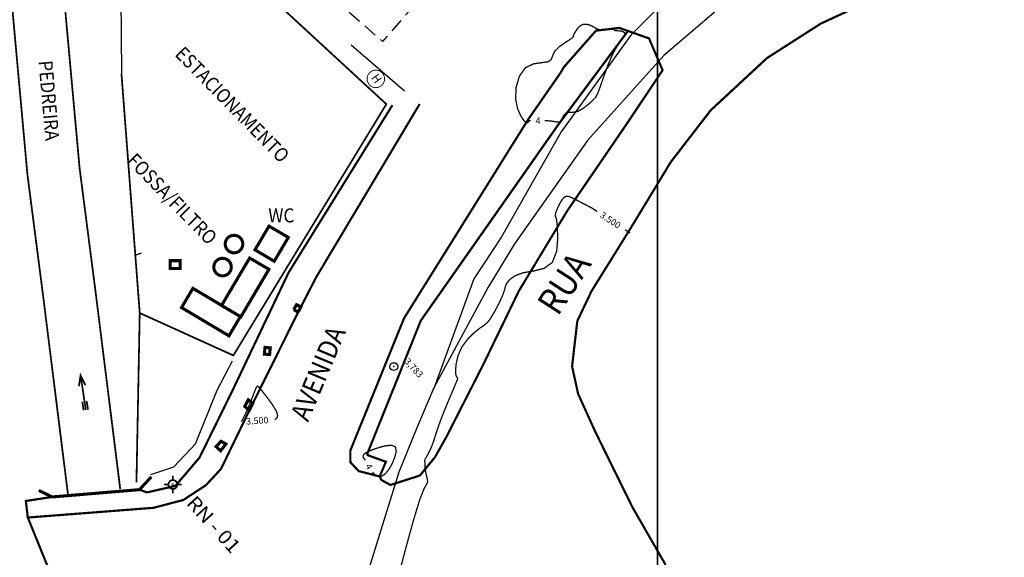
# Model space of a CAD drawing. Units: millimetres. Extents: x 735233 to 736504, y 7095300 to 7096204.
# Drawn here: x 736227 to 736340, y 7095403 to 7095464 of the extents above; entities that cross this region are included whole.
import ezdxf

# ---------------------------------------------------------------- set-up
doc = ezdxf.new("R2010")
doc.units = ezdxf.units.MM
doc.header["$MEASUREMENT"] = 0
for name, pattern in [('CONTINUO', [0]), ('DASHED', [19.049999999999997, 12.7, -6.349999999999999]), ('HIDDEN2', [4.7624999999999975, 3.174999999999999, -1.587499999999999])]:
    doc.linetypes.add(name, pattern=pattern)
for name, color, linetype in [('AL_COTA_DE_APR', 7, 'Continuous'), ('Cerca_tela', 5, 'GRADIL'), ('CURVAS', 7, 'CONTINUO'), ('EDIF$', 5, 'CONTINUO'), ('HD_ACU_LAG_R_PER', 5, 'Continuous'), ('projeção1', 1, 'DASHED'), ('RC-MALHA_TM', 7, 'Continuous'), ('SB_CX_AGUA_RESERV', 5, 'Continuous'), ('SV_PONTE_BUEIRO', 7, 'Continuous'), ('TOPO_ESTR_FER', 7, 'Continuous'), ('TOPO_PLANI', 7, 'Continuous')]:
    doc.layers.add(name, color=color, linetype=linetype)
for name, color, linetype, lineweight in [('ESTRADA DE FERRO', 18, 'TRACKS', 20), ('estrada pav.', 1, 'Continuous', 30), ('muro', 17, 'Continuous', 20)]:
    doc.layers.add(name, color=color, linetype=linetype, lineweight=lineweight)
doc.styles.add('ARIAL', font='arial.ttf')
doc.styles.get("Standard").update_dxf_attribs({"font": 'times.ttf', "height": 1.5})
doc.styles.add('tGArial1559', font='arial.ttf', dxfattribs={"height": 0.0015})
doc.styles.add('tGArial1563', font='arial.ttf', dxfattribs={"height": 0.0015})
doc.styles.add('tGArial1569', font='arial.ttf', dxfattribs={"height": 0.0015})
doc.styles.add('tGArial1585', font='arial.ttf', dxfattribs={"height": 0.0015})
doc.styles.add('tGArial641', font='arial.ttf', dxfattribs={"height": 0.0015})
doc.linetypes.add('GRADIL', pattern='A,0.15,-0.075,["XX",Standard,S=0.05,R=0,X=-0.04,Y=-0.025],-0.075', length=0.3)
doc.linetypes.add('TRACKS', pattern='A,0.15,[130,ltypeshp.shx,S=0.25,R=0,X=0,Y=0],0.15', length=0.3)

# ---------------------------------------------------------------- blocks, each defined once
blk = doc.blocks.new('SIMB_BOLINHA')
at = {"color": 0, "linetype": 'Continuous'}
blk.add_circle((0, 0), 0.15, dxfattribs=at)
at = {"color": 0}
blk.add_point((0, 0), dxfattribs=at)
for tag in ['cota:', 'desc:', 'pto:']:
    blk.add_attdef(tag, (0, 0), '', height=1)

msp = doc.modelspace()

# ---------------------------------------------------------------- linework, layer by layer
for p, q in [((736249.7323671842, 7095422.153258245), (736251.485725953, 7095425.510662891)), ((736247.2484426028, 7095416.022342822), (736249.7323671842, 7095422.153258245)), ((736244.7645180216, 7095413.394809769), (736247.2484426028, 7095416.022342822)), ((736242.134477822, 7095412.518964709), (736244.7645180216, 7095413.394809769))]:
    msp.add_line(p, q)
at = {"color": 1, "linetype": 'Continuous', "const_width": 0.25, "flags": 128}
for points, elevation in [([(736288.672, 7095452.455000001), (736296.655, 7095463.189000001)], 3.871999999999999), ([(736230.8790000001, 7095409.959000002), (736227.872, 7095409.498000002), (736228.0960000001, 7095407.609)], 3.910999999999999)]:
    msp.add_lwpolyline(points, dxfattribs=dict(at, elevation=elevation))
at = {"color": 5, "linetype": 'Continuous', "const_width": 0.1, "elevation": 3.564999999999999, "flags": 128}
msp.add_lwpolyline([(736267.8375272475, 7095458.677333632), (736267.6424367476, 7095458.658119133), (736267.4548437475, 7095458.601213131), (736267.2819572476, 7095458.508803131), (736267.1304202477, 7095458.384440633), (736267.0060577475, 7095458.232903631), (736266.9136477475, 7095458.060017131), (736266.8567417477, 7095457.872424132), (736266.8375272476, 7095457.677333632), (736266.8567417477, 7095457.482243133), (736266.9136477475, 7095457.294650133), (736267.0060577475, 7095457.121763632), (736267.1304202477, 7095456.970226631), (736267.2819572476, 7095456.845864132), (736267.4548437475, 7095456.753454133), (736267.6424367476, 7095456.696548132), (736267.8375272475, 7095456.677333632), (736268.0326177476, 7095456.696548132), (736268.2202107477, 7095456.753454133), (736268.3930972477, 7095456.845864132), (736268.5446342477, 7095456.970226631), (736268.6689967477, 7095457.121763632), (736268.7614067475, 7095457.294650133), (736268.8183127476, 7095457.482243133), (736268.8375272475, 7095457.677333632), (736268.8183127476, 7095457.872424132), (736268.7614067475, 7095458.060017131), (736268.6689967477, 7095458.232903631), (736268.5446342477, 7095458.384440633), (736268.3930972477, 7095458.508803131), (736268.2202107477, 7095458.601213131), (736268.0326177476, 7095458.658119133), (736267.8375272475, 7095458.677333632)], close=True, dxfattribs=at)
at = {"color": 7, "linetype": 'Continuous', "const_width": 0.2, "flags": 128}
for points in [[(736234.6722017645, 7095422.709736343), (736234.1218890517, 7095423.84012546), (736233.9306433919, 7095422.597527827)], [(736234.7203330592, 7095419.885145728), (736234.1218890517, 7095423.84012546)], [(736234.4731469345, 7095419.84774289), (736234.3235357953, 7095420.836488365)], [(736234.9675191828, 7095419.922548566), (736234.8179080455, 7095420.911294041)]]:
    msp.add_lwpolyline(points, dxfattribs=at)
at = {"color": 3, "linetype": 'Continuous', "const_width": 0.2, "elevation": 3.732, "flags": 128}
for points in [[(736244.663, 7095411.8778), (736244.7634000002, 7095411.869600001), (736244.8628, 7095411.839), (736244.9655999999, 7095411.7806), (736245.0668000001, 7095411.6836), (736245.1276, 7095411.5724), (736245.1626000002, 7095411.4732), (736245.1716000001, 7095411.3714), (736245.162, 7095411.274), (736245.1268, 7095411.171800002), (736245.0666, 7095411.0682), (736244.9666, 7095410.9688), (736244.8640000002, 7095410.904600001), (736244.7638, 7095410.878000001), (736244.6613999999, 7095410.869600003), (736244.559, 7095410.879200001), (736244.4616000002, 7095410.9098), (736244.3574000002, 7095410.9706), (736244.2606, 7095411.0706), (736244.1954000002, 7095411.1722), (736244.1674, 7095411.271999999), (736244.1614000001, 7095411.373000002), (736244.1684000002, 7095411.473800002), (736244.1950000002, 7095411.575), (736244.2608000002, 7095411.6782), (736244.3582, 7095411.7784), (736244.4624000002, 7095411.8446), (736244.5652000002, 7095411.8748)], [(736244.6150000001, 7095411.37), (736244.6650000002, 7095411.42), (736244.7150000002, 7095411.37), (736244.6650000002, 7095411.320000001)], [(736244.6650000002, 7095411.37), (736244.6650000002, 7095411.37)]]:
    msp.add_lwpolyline(points, close=True, dxfattribs=at)
for points in [[(736244.663, 7095411.8778), (736244.6622, 7095412.37)], [(736244.1614000001, 7095411.373000002), (736243.6650000002, 7095411.3672)], [(736244.6613999999, 7095410.869600003), (736244.6678000002, 7095410.37)], [(736245.1716000001, 7095411.3714), (736245.665, 7095411.3672)]]:
    msp.add_lwpolyline(points, dxfattribs=at)
at = {"layer": 'Cerca_tela', "linetype": 'GRADIL', "ltscale": 10}
msp.add_line((736238.666, 7095474.391000002, 3.847320299160525), (736238.79, 7095458.281, 3.776999999999999), dxfattribs=at)
at = {"layer": 'Cerca_tela', "linetype": 'GRADIL', "ltscale": 10, "const_width": 0.2, "elevation": 3.776999999999999, "flags": 128}
msp.add_lwpolyline([(736240.8780000001, 7095430.956), (736238.79, 7095458.281)], dxfattribs=at)
at = {"layer": 'CURVAS', "color": 251, "linetype": 'CONTINUO', "const_width": 0.15, "flags": 128}
for points in [[(736287.132938092, 7095452.907948169), (736287.3605755472, 7095452.909524201), (736288.0464998535, 7095452.839805784), (736288.5005297811, 7095452.761242513), (736288.7670602136, 7095452.740779694), (736288.9405925019, 7095452.858991832), (736289.1051542963, 7095453.157031577), (736289.3028784399, 7095453.518364212), (736289.5654240745, 7095453.78703316), (736289.9186366594, 7095453.862494669), (736290.3651069223, 7095453.86585622), (736290.9016119089, 7095453.973638114), (736291.5091330659, 7095454.307710525), (736292.1054694504, 7095454.77134316), (736292.5926245195, 7095455.213155591), (736292.9096690455, 7095455.547637778), (736293.1439430503, 7095455.952761182), (736293.4198538695, 7095456.672367626), (736293.8307436174, 7095457.854028332), (736294.3456935241, 7095459.260232045), (736294.9027195981, 7095460.557196893), (736295.439357508, 7095461.486096844), (736295.8912215559, 7095462.087929238), (736296.1934457044, 7095462.478647261), (736296.299531104, 7095462.756938603), (736296.2364476632, 7095462.952429016), (736296.0495324794, 7095463.077478759), (736295.7873162249, 7095463.145537771), (736295.5111038723, 7095463.174414706), (736295.2853939702, 7095463.183007892), (736295.1582042775, 7095463.18856534), (736295.1116293998, 7095463.201733807), (736295.1112831546, 7095463.231509731), (736295.1143663931, 7095463.281047887), (736295.0444281064, 7095463.330136426), (736294.8166043194, 7095463.352721841), (736294.3856655583, 7095463.333890594), (736293.8649203543, 7095463.303289022), (736293.407311739, 7095463.301703433), (736293.119454573, 7095463.360721554), (736292.9226510297, 7095463.475136788), (736292.6918751119, 7095463.63054395), (736292.3363680324, 7095463.801285511), (736291.902439851, 7095463.916694504), (736291.4706678377, 7095463.894851607), (736291.1079233831, 7095463.686018461), (736290.8262543591, 7095463.369180561), (736290.624002757, 7095463.05550437), (736290.4969913404, 7095462.832080742), (736290.4309659563, 7095462.689698112), (736290.4091532234, 7095462.59506931), (736290.3984806681, 7095462.511295037), (736290.3006794452, 7095462.387027447), (736290.0011816171, 7095462.167306565), (736289.4420978408, 7095461.814385072), (736288.79225315, 7095461.359366283), (736288.2771511734, 7095460.850566172), (736288.0382983589, 7095460.341720062), (736287.8812124333, 7095459.908240679), (736287.5274139431, 7095459.630960089), (736286.7874522355, 7095459.531379998), (736285.8279918605, 7095459.393680642), (736284.9047261687, 7095458.942711893), (736284.2322175263, 7095457.994094823), (736283.8605043592, 7095456.72653531), (736283.7984941091, 7095455.409510434), (736284.0269115682, 7095454.276023827), (736284.4137509355, 7095453.413185319), (736284.7988237591, 7095452.871631295), (736285.0560101097, 7095452.669306681), (736285.1954641407, 7095452.693390612), (736285.2614085274, 7095452.798370761), (736285.2923225517, 7095452.866576647), (736285.303711929, 7095452.891705132), (736285.3053389828, 7095452.895294916)], [(736285.305338983, 7095452.895294916), (736285.532976438, 7095452.896870947)], [(736293.1165692947, 7095442.542909618), (736292.5305274616, 7095442.925338957), (736291.2223589954, 7095443.608961537), (736290.4635875338, 7095443.996732504), (736290.1361336132, 7095444.154001017), (736290.012878149, 7095444.203577454), (736289.9048542315, 7095444.244132892), (736289.775703647, 7095444.277781194), (736289.6272203566, 7095444.282496923), (736289.4598297743, 7095444.232466968), (736289.2684831274, 7095444.086727559), (736289.0467630954, 7095443.800527249), (736288.7977083651, 7095443.357522595), (736288.5621816484, 7095442.855002115), (736288.3905016634, 7095442.418662333), (736288.3184665728, 7095442.143230545), (736288.3237923149, 7095441.999557188), (736288.3696742731, 7095441.927523472), (736288.4258608762, 7095441.839435554), (736288.4883127356, 7095441.537299328), (736288.5595435099, 7095440.795545633), (736288.6103553156, 7095439.501793046), (736288.4847041044, 7095437.996411112), (736287.994834287, 7095436.732957117), (736287.0335905274, 7095436.039646382), (736285.8162185032, 7095435.743326347), (736284.6385641444, 7095435.545502499), (736283.7404393189, 7095435.214664648), (736283.1375196432, 7095434.787239939), (736282.7894466707, 7095434.366639844), (736282.6361787032, 7095434.012904755), (736282.5389410383, 7095433.612590738), (736282.3392757216, 7095433.008882779), (736281.9296664842, 7095432.115344799), (736281.4063638016, 7095431.127056465), (736280.9165598343, 7095430.309476388), (736280.5573450584, 7095429.843955675), (736280.2254032139, 7095429.575415473), (736279.7673163569, 7095429.264669443), (736279.0866234041, 7095428.722544713), (736278.3146907219, 7095427.959922347), (736277.6398415379, 7095427.037696888), (736277.2082202523, 7095426.031579717), (736276.9972559559, 7095425.07654962), (736276.9421989117, 7095424.322402218), (736276.9815302229, 7095423.875549349), (736277.0666543553, 7095423.668867681), (736277.1522066147, 7095423.591850095), (736277.1917955197, 7095423.526148891), (736277.134922437, 7095423.322054043), (736276.930061946, 7095422.822014939), (736276.5517355992, 7095421.932027909), (736276.0786528408, 7095420.812277019), (736275.6155700884, 7095419.686493278), (736275.2447626451, 7095418.731217169), (736274.9585813548, 7095417.934227103), (736274.7268959464, 7095417.236110979), (736274.521314464, 7095416.588764898), (736274.3203982112, 7095415.989317797), (736274.1044468066, 7095415.446206832), (736273.865336463, 7095414.969513067), (736273.6412497729, 7095414.575893236), (736273.4819459226, 7095414.283647987), (736273.4206860409, 7095414.096806248), (736273.4247390266, 7095413.962310037), (736273.4448757208, 7095413.81282965), (736273.44637658, 7095413.592145108), (736273.4525605198, 7095413.28847533), (736273.5012560718, 7095412.901148957), (736273.6108690702, 7095412.445445224), (736273.7221145614, 7095412.000445718), (736273.7562848945, 7095411.661182616), (736273.6433054955, 7095411.426092952), (736273.347634094, 7095410.907233171), (736272.8423614965, 7095409.620064562), (736272.1350174927, 7095407.295062366), (736271.3708878006, 7095404.522757574), (736270.7296971222, 7095402.10869512), (736270.3432568242, 7095400.661294199), (736270.255979928, 7095400.360171517)], [(736296.884964413, 7095440.083793595), (736296.2989225795, 7095440.466222935)], [(736240.3737489103, 7095437.554975589), (736241.0749850582, 7095437.79909913)], [(736256.2967107521, 7095418.789977989), (736256.3048648235, 7095418.790485426), (736256.512196242, 7095418.936470037), (736256.6309111593, 7095419.212872967), (736256.5064720804, 7095419.711853359), (736256.0479102988, 7095420.473530914), (736255.4185322619, 7095421.329867543), (736254.845213205, 7095422.060785713), (736254.4979905015, 7095422.489286526), (736254.3195500737, 7095422.610685632), (736254.1957399826, 7095422.463377318), (736254.0379591159, 7095422.101734973), (736253.8598096763, 7095421.644048353), (736253.700444695, 7095421.22458632), (736253.5887671942, 7095420.943262781), (736253.512680162, 7095420.762571849), (736253.4498365798, 7095420.610652682), (736253.3790107882, 7095420.425292161), (736253.2834625756, 7095420.182868029), (736253.147573092, 7095419.869405747), (736252.9659763866, 7095419.486893138), (736252.7743181097, 7095419.101167466), (736252.6184968109, 7095418.794028358), (736252.53222042, 7095418.624731824), (736252.5004343813, 7095418.562359419), (736252.4958935184, 7095418.553449073)], [(736267.4706843958, 7095412.770478613), (736267.5017168188, 7095412.718917687), (736267.7884350178, 7095412.448861944), (736268.0631840518, 7095412.309041549), (736268.3192428232, 7095412.280016892), (736268.552781527, 7095412.342960361), (736268.7715355223, 7095412.481492323), (736268.9861314589, 7095412.679845148), (736269.2071813521, 7095412.933813795), (736269.4452386751, 7095413.285443611), (736269.7108422656, 7095413.788342527), (736269.9889695748, 7095414.455818574), (736270.1623525033, 7095415.139980087), (736270.0881615655, 7095415.652635499), (736269.6738314889, 7095415.855800328), (736269.0278538585, 7095415.812318487), (736268.3089844747, 7095415.63524098), (736267.6550995018, 7095415.422476559), (736267.1205565687, 7095415.211364976), (736266.7388336697, 7095415.024103727), (736266.5273014016, 7095414.877423101), (736266.4389007733, 7095414.766184538), (736266.410465397, 7095414.679782261), (736266.3916651836, 7095414.607794387), (736266.3835152416, 7095414.54053455), (736266.3998669774, 7095414.468500262), (736266.4484519605, 7095414.386399365), (736266.5125224075, 7095414.305781002), (736266.5692106964, 7095414.242404643), (736266.6011410194, 7095414.207569757), (736266.6129048227, 7095414.194735852), (736266.614585366, 7095414.192902437)], [(736266.6145853658, 7095414.192902437), (736266.6456177888, 7095414.141341514)]]:
    msp.add_lwpolyline(points, dxfattribs=at)
at = {"layer": 'CURVAS', "color": 40, "linetype": 'CONTINUO', "const_width": 0.15, "flags": 128}
msp.add_lwpolyline([(736252.4958935184, 7095418.553449075), (736252.5040475898, 7095418.553956512)], dxfattribs=at)
at = {"layer": 'EDIF$', "color": 0, "linetype": 'CONTINUO', "lineweight": 30, "const_width": 0.3499999999999999, "elevation": 8.310999999999996, "flags": 128}
for points in [[(736254.0360240167, 7095438.164394726), (736255.6413693548, 7095440.874631524), (736257.8421668572, 7095439.584930675), (736256.2395824188, 7095436.863079231)], [(736250.2190289698, 7095431.812030106), (736253.429719646, 7095437.232503702), (736255.6305171484, 7095435.942802853), (736252.4225873719, 7095430.510714611)], [(736251.0642839153, 7095428.350981445), (736245.6524869804, 7095431.57627563), (736246.9481171342, 7095433.773587721), (736252.3715361189, 7095430.551023111)]]:
    msp.add_lwpolyline(points, close=True, dxfattribs=at)
at = {"layer": 'EDIF$', "color": 0, "linetype": 'CONTINUO', "lineweight": 30, "const_width": 0.35, "flags": 128}
for points in [[(736250.703987158, 7095439.167756801, 1), (736252.5835408829, 7095438.484179596, 1)], [(736249.3951507638, 7095436.539559023, 1), (736251.2747044886, 7095435.855981819, 1)]]:
    msp.add_lwpolyline(points, format="xyb", close=True, dxfattribs=at)
at = {"layer": 'EDIF$', "color": 0, "linetype": 'CONTINUO', "lineweight": 30, "const_width": 0.3499999999999999, "flags": 128}
msp.add_lwpolyline([(736244.3450854557, 7095436.931407473), (736245.5044708983, 7095436.931407473), (736245.5044708983, 7095436.022065754), (736244.3450854557, 7095436.022065754)], close=True, dxfattribs=at)
at = {"layer": 'ESTRADA DE FERRO', "color": 18, "linetype": 'TRACKS', "lineweight": 30, "ltscale": 2}
for points, elevation in [([(736419.6837262609, 7095519.733894682), (736394.0774067177, 7095510.76568136), (736369.2230604059, 7095501.306273527), (736359.6652177095, 7095496.643715503), (736347.0192355695, 7095489.793933579), (736335.045428597, 7095483.474507683), (736326.9323665856, 7095479.041638841), (736309.8314144466, 7095468.130595743), (736300.7313291949, 7095460.33483258), (736292.0034210342, 7095450.664398762), (736283.6883564849, 7095438.832309683), (736280.6495924747, 7095433.909773344), (736274.473890505, 7095422.402789842), (736272.5309325281, 7095417.8504584), (736270.4470727978, 7095412.797550692), (736266.1913343733, 7095399.040768565)], 3.839999999999999), ([(736307.760004023, 7095473.507110248), (736296.9679863156, 7095462.688022262), (736288.9846423743, 7095451.641175325), (736282.1852359612, 7095439.663034949), (736279.0235425442, 7095434.854123396), (736274.4492224926, 7095422.356826741)], 3.914)]:
    msp.add_lwpolyline(points, dxfattribs=dict(at, elevation=elevation))
at = {"layer": 'estrada pav.', "color": 1, "linetype": 'Continuous'}
msp.add_line((736271.1236221653, 7095456.29519613, 2.810103609692305), (736265.0366935749, 7095461.537893782), dxfattribs=at)
at = {"layer": 'estrada pav.', "color": 1, "linetype": 'Continuous', "const_width": 0.25, "flags": 128}
for points, elevation in [([(736346.2070000002, 7095475.808000001), (736336.9720000002, 7095472.271000002), (736327.9150000002, 7095468.274), (736318.6520000001, 7095463.991), (736312.505, 7095460.056), (736306.0940000002, 7095454.11), (736301.536, 7095448.214000002), (736297.0030000001, 7095440.746), (736292.4759999999, 7095433.469), (736290.848, 7095430.043000001), (736290.2459999999, 7095424.857999999), (736290.936, 7095421.731000002), (736292.8570000001, 7095417.486000001), (736297.1350000001, 7095408.799), (736300.932, 7095402.201)], 4.137999999999999), ([(736264.9190000001, 7095415.232000001), (736264.9370000002, 7095413.912000001), (736265.891, 7095412.907000001), (736268.2840000001, 7095412.297), (736268.4749999999, 7095411.896000001), (736269.5030000001, 7095411.325), (736272.8670000001, 7095412.405000001), (736274.5890000002, 7095414.492000001), (736275.907, 7095416.833), (736280.156, 7095425.174), (736284.161, 7095433.453), (736289.7170000001, 7095442.650000001), (736296.6140000002, 7095452.726000002), (736300.5870000002, 7095458.674000002), (736299.0290000001, 7095462.304000001), (736295.6380000002, 7095463.497), (736292.9809999999, 7095463.185), (736289.2909999999, 7095459.005), (736288.9250000002, 7095458.363), (736285.2370000001, 7095453.054), (736271.059, 7095430.355000001), (736264.9190000001, 7095415.232000001)], 3.726999999999999), ([(736232.5480000002, 7095396.649), (736228.0960000001, 7095407.609), (736242.4510000001, 7095408.719), (736245.8430000001, 7095409.607999999), (736248.428, 7095411.294000002), (736250.1590000001, 7095413.159000001), (736253.4039999999, 7095419.859000001), (736258.97, 7095431.053000001), (736261.068, 7095435.110000001), (736272.8454368166, 7095454.812189798)], 4.137999999999999), ([(736240.848, 7095410.794000002), (736241.6970000002, 7095410.475000001), (736244.9470000002, 7095411.219000001), (736247.7049999998, 7095414.447000001), (736251.5920000002, 7095422.361), (736257.877, 7095435.570000001), (736269.728774273, 7095454.676328097), (736269.728774273, 7095454.676328097)], 3.604999999999999), ([(736288.672, 7095452.455000001), (736272.9730000001, 7095430.082), (736266.8600000001, 7095414.883000001), (736266.9140000001, 7095414.725), (736268.9890000002, 7095413.975000001), (736268.2840000001, 7095412.297)], 3.871999999999999)]:
    msp.add_lwpolyline(points, dxfattribs=dict(at, elevation=elevation))
at = {"layer": 'HD_ACU_LAG_R_PER', "linetype": 'Continuous', "const_width": 0.2, "flags": 128}
for points in [[(736160.2412242064, 7095580.862586404), (736175.9014733734, 7095580.973804047), (736185.1772340691, 7095581.978716962), (736197.3801239803, 7095585.500024867), (736205.2108511254, 7095587.126751295), (736211.7239605912, 7095584.739163227), (736220.0580256633, 7095578.508599736), (736222.8129370073, 7095573.996352714), (736229.653557905, 7095567.145949202), (736231.3148486333, 7095560.392197573), (736234.8079433291, 7095555.082202798), (736236.8791315983, 7095533.649595146), (736235.1293192292, 7095520.031319913), (736232.5806499096, 7095512.010115534), (736232.4528575719, 7095486.549951931), (736232.348681649, 7095465.79490437), (736234.0171283759, 7095447.438334932), (736235.8249197955, 7095433.440108008), (736238.6528526854, 7095410.856989237)], [(736160.0434782736, 7095574.861030722), (736176.2467770504, 7095574.976105052), (736186.3407949099, 7095576.06966592), (736198.8241492218, 7095579.671905598), (736204.7540533193, 7095580.903762043), (736208.8345251692, 7095579.407934905), (736215.5394689385, 7095574.395305714), (736218.0634759644, 7095570.261255007), (736224.2265683514, 7095564.089348922), (736225.7350317049, 7095557.956896214), (736228.9786902711, 7095553.026079405), (736230.8420050268, 7095533.744541997), (736229.2471957862, 7095521.332610548), (736226.5853175641, 7095512.955113673), (736226.4529331508, 7095486.580067385), (736226.3473156882, 7095465.537820802), (736228.0520230281, 7095446.782305177), (736229.8728546299, 7095432.68310453), (736232.6993491972, 7095410.111471822)]]:
    msp.add_lwpolyline(points, dxfattribs=at)
at = {"layer": 'muro', "lineweight": 25, "const_width": 0.2, "flags": 128}
for points, elevation in [([(736240.8780000001, 7095430.956), (736251.568, 7095426.112000002), (736269.0396952281, 7095454.796906883), (736236.6463609093, 7095484.644070739)], 3.604999999999999), ([(736240.8780000001, 7095430.956), (736240.5030000001, 7095411.642000001)], 3.776999999999999)]:
    msp.add_lwpolyline(points, dxfattribs=dict(at, elevation=elevation))
at = {"layer": 'projeção1', "linetype": 'HIDDEN2', "ltscale": 0.5}
for p, q in [((736255.8412125818, 7095473.167833996, 3.940999999999999), (736268.6048414875, 7095461.946982737, 3.940999999999999)), ((736276.9981093523, 7095471.494258061, 3.940999999999998), (736268.6048414875, 7095461.946982737, 3.940999999999998))]:
    msp.add_line(p, q, dxfattribs=at)
at = {"layer": 'RC-MALHA_TM', "color": 8, "linetype": 'CONTINUO', "const_width": 0.2, "flags": 128}
msp.add_lwpolyline([(736300, 7095342.736063489), (736300, 7095809.328007901)], dxfattribs=at)
at = {"layer": 'SV_PONTE_BUEIRO', "linetype": 'Continuous', "const_width": 0.35, "flags": 128}
for points, elevation in [([(736258.9859127791, 7095431.085002812), (736259.281460062, 7095431.655284783), (736258.7812179099, 7095431.90182975), (736258.459, 7095431.346999999)], 4.137999999999999), ([(736258.97, 7095431.053000001), (736258.459, 7095431.346999999)], 3.433999999999999), ([(736253.4039999999, 7095419.859000001), (736252.87, 7095420.286000001), (736253.2640000002, 7095421.044), (736253.7966326755, 7095420.64863891), (736253.4039999999, 7095419.859000001)], 3.427), ([(736240.848, 7095410.794000002), (736242.1971552931, 7095412.248525783)], 3.709), ([(736230.8790000001, 7095409.959000002), (736229.3491900422, 7095410.704932326)], 3.910999999999999), ([(736230.8790000001, 7095409.959000002), (736240.848, 7095410.794000002)], 3.910999999999999)]:
    msp.add_lwpolyline(points, dxfattribs=dict(at, elevation=elevation))
at = {"layer": 'SV_PONTE_BUEIRO', "color": 42, "linetype": 'Continuous', "const_width": 0.35, "flags": 128}
for points, elevation in [([(736255.182, 7095427.033), (736255.1100000001, 7095426.254000002), (736255.71, 7095426.217999999), (736255.780302204, 7095426.978447549), (736255.182, 7095427.033)], 3.686999999999999), ([(736249.6020000001, 7095415.702000001), (736250.165, 7095416.313000001), (736250.7170000001, 7095415.996), (736250.1180000001, 7095415.227000001), (736249.6020000001, 7095415.702000001)], 3.661)]:
    msp.add_lwpolyline(points, dxfattribs=dict(at, elevation=elevation))

# ---------------------------------------------------------------- block references
at = {"layer": 'AL_COTA_DE_APR', "color": 7}
ref = msp.add_blockref('SIMB_BOLINHA', (736269.8890000001, 7095424.835, 3.78325947892109), dxfattribs=dict(at, xscale=2.999999999993771, yscale=3.000000000001167, zscale=3, rotation=352.7000000000544))
ref.add_attrib('COTA', '3,783', (736271.0340812005, 7095425.369298157), dxfattribs={"layer": '0', "color": 7, "height": 0.75, "rotation": 312.6999999797334, "style": 'tGArial641'})

# ---------------------------------------------------------------- texts
at = {"color": 7, "style": 'ARIAL'}
for s, rotation, width, p in [('ESTACIONAMENTO', 314.3788170507482, 0.9, (736244.7955010477, 7095460.40604391)), ('FOSSA/FILTRO', 314.3788170507482, 0.9, (736239.3047066197, 7095448.230865804, 2.918999999999999)), ('RN - 01', 312, 1.1, (736246.1116029997, 7095409.186225274, 3.732))]:
    msp.add_text(s, height=1.6, rotation=rotation, dxfattribs=dict(at, width=width)).set_placement(p)
at = {"layer": 'CURVAS', "color": 7}
for s, rotation, style, p in [('4', 0.3966769589227336, 'tGArial1563', (736286.0836886961, 7095452.525674777, 4)), ('3.500', 326.8730116957058, 'tGArial1585', (736293.3489318902, 7095441.943496499, 3.5)), ('3.500', 3.560985408855219, 'tGArial1569', (736253.0485028719, 7095418.212113112, 3.5)), ('4', 301.0420238471469, 'tGArial1559', (736266.6069737183, 7095413.478335312, 4))]:
    msp.add_text(s, height=0.75, rotation=rotation, dxfattribs=dict(at, style=style)).set_placement(p)
at = {"layer": 'HD_ACU_LAG_R_PER', "color": 7, "linetype": 'Continuous', "style": 'ARIAL', "width": 0.9}
msp.add_text('PEDREIRA', height=1.6, rotation=275.0738638069942, dxfattribs=at).set_placement((736229.3046966444, 7095459.709639015))
at = {"layer": 'SB_CX_AGUA_RESERV', "style": 'ARIAL', "width": 0.9}
msp.add_text('H', height=1, rotation=306.0828481573899, dxfattribs=at).set_placement((736267.2588224759, 7095457.787918721, 3.564999999999999))
at = {"layer": 'TOPO_ESTR_FER', "style": 'ARIAL', "width": 0.9}
for s, height, rotation, p in [('RUA ', 3, 57.04401131171426, (736288.6236805163, 7095430.499301312)), ('AVENIDA ', 2.249999999999999, 67.20053582090995, (736260.0952630894, 7095418.433972223))]:
    msp.add_text(s, height=height, rotation=rotation, dxfattribs=at).set_placement(p)
at = {"layer": 'TOPO_PLANI', "style": 'ARIAL', "width": 0.9}
msp.add_text('WC', height=1.6, dxfattribs=at).set_placement((736255.5589351548, 7095441.295339337))

doc.saveas('drawing.dxf')
